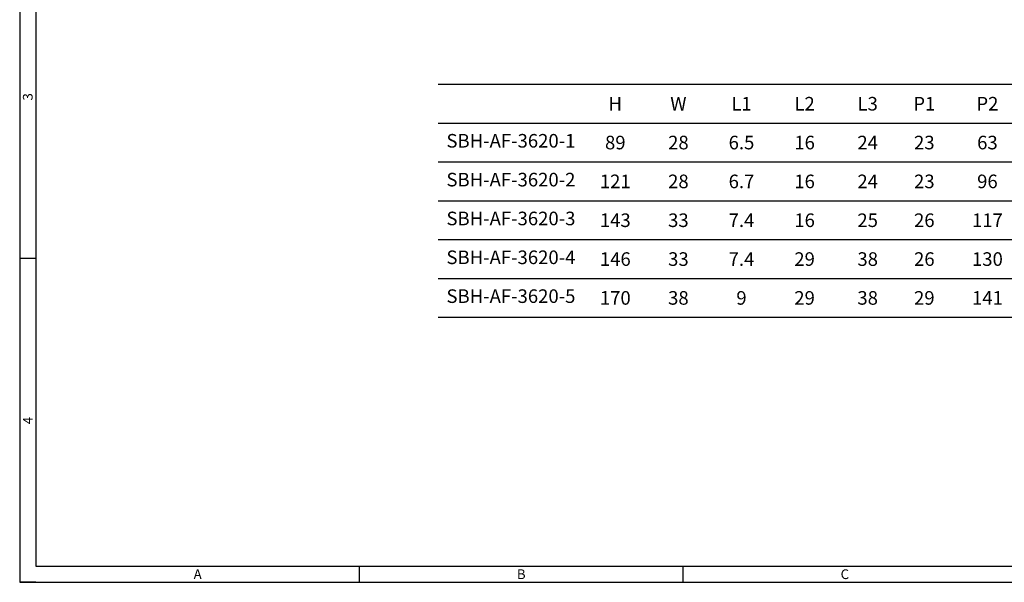
# Model space of a CAD drawing. Units: millimetres. Extents: x 553 to 1108, y 35 to 440.
# Drawn here: x 553 to 857, y 35 to 208 of the extents above; entities that cross this region are included whole.
import ezdxf
from ezdxf.enums import TextEntityAlignment as Align

# ---------------------------------------------------------------- set-up
doc = ezdxf.new("R2010")
doc.units = ezdxf.units.MM
doc.header["$LTSCALE"] = 0.75
doc.layers.add('KB_Title', color=9, linetype='Continuous')
doc.styles.add('KB_Table_L', font='tahoma.ttf')
doc.styles.add('style1', font='gulim.ttc')

msp = doc.modelspace()

# ---------------------------------------------------------------- linework, layer by layer
at = {"color": 3}
for p, q in [((553.15, 439.662), (553.15, 34.662)), ((558.15, 434.662), (558.15, 39.662)), ((558.15, 134.662), (553.15, 134.662)), ((558.15, 39.662), (1102.777, 39.662)), ((658.15, 34.662), (658.15, 39.662)), ((758.15, 34.662), (758.15, 39.662)), ((553.15, 34.662), (1107.777, 34.662)), ((558.15, 34.662), (553.15, 34.662))]:
    msp.add_line(p, q, dxfattribs=at)
at = {"layer": 'KB_Title'}
for p, q in [((682.462, 188.533), (902.952, 188.533)), ((682.462, 176.533), (902.952, 176.533)), ((682.462, 164.533), (902.952, 164.533)), ((682.462, 152.533), (902.952, 152.533)), ((682.462, 140.533), (902.952, 140.533)), ((682.462, 128.533), (902.952, 128.533)), ((682.462, 116.533), (902.952, 116.533))]:
    msp.add_line(p, q, dxfattribs=at)

# ---------------------------------------------------------------- texts
at = {"color": 3, "style": 'style1'}
for s, p in [('3', (555.65, 184.662)), ('4', (555.65, 84.662))]:
    msp.add_text(s, height=3, rotation=90, dxfattribs=at).set_placement(p, align=Align.MIDDLE_CENTER)
for s, p in [('A', (608.15, 37.162)), ('B', (708.15, 37.162)), ('C', (808.15, 37.162))]:
    msp.add_text(s, height=3, dxfattribs=at).set_placement(p, align=Align.MIDDLE_CENTER)
at = {"layer": 'KB_Title', "char_height": 4.2, "attachment_point": 5, "style": 'KB_Table_L'}
for s, insert in [('\\fTahoma|b0|i0;H', (737.212, 182.533)), ('\\fTahoma|b0|i0;W', (756.712, 182.533)), ('\\fTahoma|b0|i0;L1', (776.212, 182.533)), ('\\fTahoma|b0|i0;L2', (795.712, 182.533)), ('\\fTahoma|b0|i0;L3', (815.212, 182.533)), ('\\fTahoma|b0|i0;P1', (832.713, 182.533)), ('\\fTahoma|b0|i0;P2', (852.213, 182.533)), ('SBH-AF-3620-1', (704.962, 170.533)), ('\\fTahoma|b0|i0;89', (737.212, 170.533)), ('\\fTahoma|b0|i0;28', (756.712, 170.533)), ('\\fTahoma|b0|i0;6.5', (776.212, 170.533)), ('\\fTahoma|b0|i0;16', (795.712, 170.533)), ('\\fTahoma|b0|i0;24', (815.212, 170.533)), ('\\fTahoma|b0|i0;23', (832.713, 170.533)), ('\\fTahoma|b0|i0;63', (852.213, 170.533)), ('SBH-AF-3620-2', (704.962, 158.533)), ('\\fTahoma|b0|i0;121', (737.212, 158.533)), ('\\fTahoma|b0|i0;28', (756.712, 158.533)), ('\\fTahoma|b0|i0;6.7', (776.212, 158.533)), ('\\fTahoma|b0|i0;16', (795.712, 158.533)), ('\\fTahoma|b0|i0;24', (815.212, 158.533)), ('\\fTahoma|b0|i0;23', (832.713, 158.533)), ('\\fTahoma|b0|i0;96', (852.213, 158.533)), ('SBH-AF-3620-3', (704.962, 146.533)), ('\\fTahoma|b0|i0;143', (737.212, 146.533)), ('\\fTahoma|b0|i0;33', (756.712, 146.533)), ('\\fTahoma|b0|i0;7.4', (776.212, 146.533)), ('\\fTahoma|b0|i0;16', (795.712, 146.533)), ('\\fTahoma|b0|i0;25', (815.212, 146.533)), ('\\fTahoma|b0|i0;26', (832.713, 146.533)), ('\\fTahoma|b0|i0;117', (852.213, 146.533)), ('SBH-AF-3620-4', (704.962, 134.533)), ('\\fTahoma|b0|i0;146', (737.212, 134.533)), ('\\fTahoma|b0|i0;33', (756.712, 134.533)), ('\\fTahoma|b0|i0;7.4', (776.212, 134.533)), ('\\fTahoma|b0|i0;29', (795.712, 134.533)), ('\\fTahoma|b0|i0;38', (815.212, 134.533)), ('\\fTahoma|b0|i0;26', (832.713, 134.533)), ('\\fTahoma|b0|i0;130', (852.213, 134.533)), ('SBH-AF-3620-5', (704.962, 122.533)), ('\\fTahoma|b0|i0;170', (737.212, 122.533)), ('\\fTahoma|b0|i0;38', (756.712, 122.533)), ('\\fTahoma|b0|i0;9', (776.212, 122.533)), ('\\fTahoma|b0|i0;29', (795.712, 122.533)), ('\\fTahoma|b0|i0;38', (815.212, 122.533)), ('\\fTahoma|b0|i0;29', (832.713, 122.533)), ('\\fTahoma|b0|i0;141', (852.213, 122.533))]:
    msp.add_mtext(s, dxfattribs=dict(at, insert=insert))

doc.saveas('drawing.dxf')
